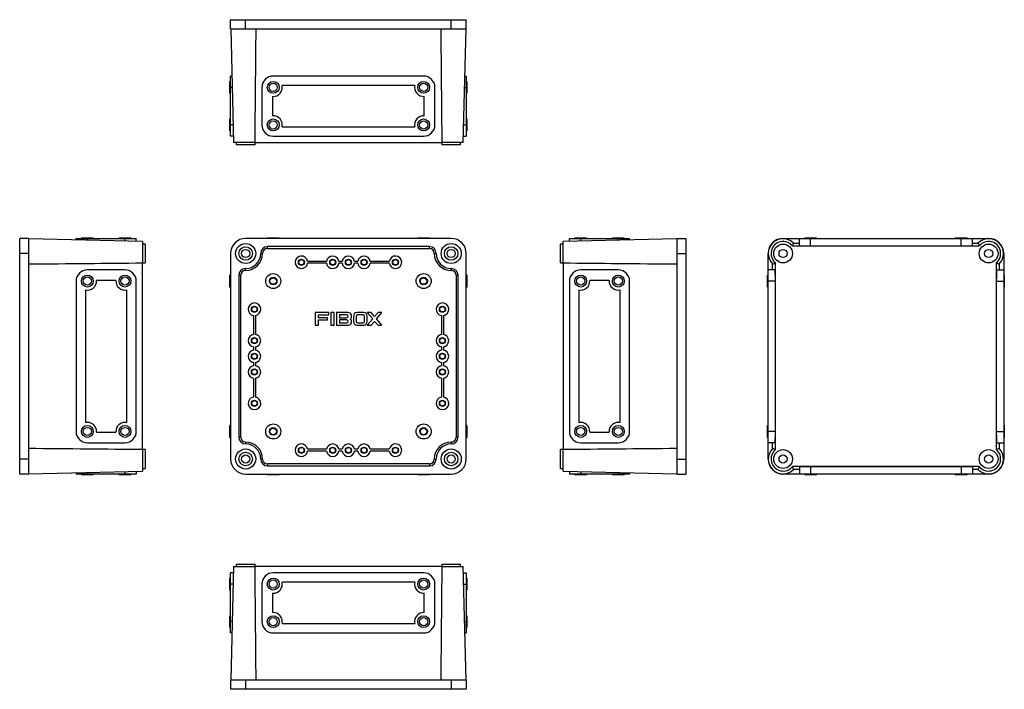
# Model space of a CAD drawing. Extents: x 24 to 810, y 23 to 557.
import ezdxf

# ---------------------------------------------------------------- set-up
doc = ezdxf.new("R2010")
doc.units = 0
doc.header["$LTSCALE"] = 2
doc.layers.get('0').update_dxf_attribs({"linetype": 'CONTINUOUS'})

msp = doc.modelspace()

# ---------------------------------------------------------------- linework, layer by layer
at = {"color": 7, "linetype": 'CONTINUOUS'}
for p, q in [((192.45, 549.96), (192.45, 557.16)), ((192.45, 557.16), (204.45, 557.16)), ((192.45, 549.96), (204.45, 549.96)), ((192.63, 549.96), (194.85, 459.16)), ((204.45, 549.96), (204.45, 557.16)), ((204.45, 557.16), (368.45, 557.16)), ((204.45, 549.96), (368.45, 549.96)), ((368.45, 549.96), (368.45, 557.16)), ((368.45, 557.16), (380.45, 557.16)), ((368.45, 549.96), (380.45, 549.96)), ((378.06, 459.16), (380.28, 549.96)), ((380.45, 549.96), (380.45, 557.16)), ((192.45, 503.16), (192.45, 512.16)), ((193.55, 512.16), (192.45, 512.16)), ((346.45, 512.16), (226.45, 512.16)), ((379.35, 512.16), (380.45, 512.16)), ((380.45, 512.16), (380.45, 503.16)), ((192.45, 507.91), (191.95, 507.91)), ((191.95, 503.16), (191.95, 507.91)), ((191.95, 498.41), (191.95, 503.16)), ((192.45, 473.16), (192.45, 503.16)), ((217.45, 503.16), (217.45, 473.16)), ((339.36, 504.66), (233.55, 504.66)), ((355.45, 473.16), (355.45, 503.16)), ((380.95, 507.91), (380.45, 507.91)), ((380.45, 503.16), (380.45, 473.16)), ((380.95, 507.91), (380.95, 498.41)), ((191.95, 498.41), (192.45, 498.41)), ((225.95, 495.93), (225.95, 480.39)), ((346.95, 480.39), (346.95, 495.93)), ((380.45, 498.41), (380.95, 498.41)), ((192.45, 477.91), (191.95, 477.91)), ((191.95, 473.16), (191.95, 477.91)), ((191.95, 468.41), (191.95, 473.16)), ((192.45, 464.16), (192.45, 473.16)), ((233.55, 471.66), (339.36, 471.66)), ((380.95, 477.91), (380.45, 477.91)), ((380.45, 473.16), (380.45, 464.16)), ((380.95, 477.91), (380.95, 468.41)), ((191.95, 468.41), (192.45, 468.41)), ((194.73, 464.16), (192.45, 464.16)), ((226.45, 464.16), (346.45, 464.16)), ((378.18, 464.16), (380.45, 464.16)), ((380.45, 468.41), (380.95, 468.41)), ((211.95, 459.16), (194.85, 459.16)), ((196.95, 459.16), (196.95, 457.16)), ((204.45, 457.16), (196.95, 457.16)), ((211.95, 457.16), (204.45, 457.16)), ((211.95, 457.16), (211.95, 459.16)), ((211.95, 459.16), (360.95, 459.16)), ((360.95, 459.16), (360.95, 457.16)), ((378.06, 459.16), (360.95, 459.16)), ((375.95, 457.16), (360.95, 457.16)), ((375.95, 457.16), (375.95, 459.16)), ((31.38, 382.57), (24.18, 382.57)), ((24.18, 370.57), (24.18, 382.57)), ((31.38, 370.57), (31.38, 382.57)), ((122.18, 380.17), (31.38, 382.39)), ((69.18, 381.47), (69.18, 382.57)), ((69.18, 382.57), (78.18, 382.57)), ((73.43, 383.07), (73.43, 382.57)), ((73.43, 383.07), (82.93, 383.07)), ((78.18, 382.57), (108.18, 382.57)), ((82.93, 382.57), (82.93, 383.07)), ((103.43, 383.07), (103.43, 382.57)), ((103.43, 383.07), (112.93, 383.07)), ((108.18, 382.57), (117.18, 382.57)), ((112.93, 382.57), (112.93, 383.07)), ((117.18, 380.29), (117.18, 382.57)), ((122.18, 380.17), (122.18, 363.07)), ((124.18, 378.07), (122.18, 378.07)), ((124.18, 378.07), (124.18, 363.07)), ((368.45, 382.57), (204.45, 382.57)), ((221.7, 383.07), (221.7, 382.57)), ((221.7, 383.07), (231.2, 383.07)), ((231.2, 382.57), (231.2, 383.07)), ((341.7, 383.07), (341.7, 382.57)), ((341.7, 383.07), (351.2, 383.07)), ((351.2, 382.57), (351.2, 383.07)), ((457.75, 378.07), (455.75, 378.07)), ((455.75, 363.07), (455.75, 378.07)), ((548.55, 382.39), (457.75, 380.17)), ((457.75, 363.07), (457.75, 380.17)), ((462.75, 382.57), (471.75, 382.57)), ((462.75, 380.29), (462.75, 382.57)), ((467, 383.07), (467, 382.57)), ((467, 383.07), (471.75, 383.07)), ((471.75, 383.07), (476.5, 383.07)), ((471.75, 382.57), (501.75, 382.57)), ((476.5, 382.57), (476.5, 383.07)), ((497, 383.07), (497, 382.57)), ((497, 383.07), (501.75, 383.07)), ((501.75, 383.07), (506.5, 383.07)), ((501.75, 382.57), (510.75, 382.57)), ((506.5, 382.57), (506.5, 383.07)), ((510.75, 381.47), (510.75, 382.57)), ((548.55, 382.57), (548.55, 370.57)), ((548.55, 382.57), (555.75, 382.57)), ((555.75, 382.57), (555.75, 370.57)), ((633.21, 382.57), (646.21, 382.57)), ((641.55, 378.94), (646.21, 378.94)), ((646.21, 376.93), (646.21, 382.57)), ((646.21, 382.57), (655.21, 382.57)), ((650.46, 383.07), (650.46, 382.57)), ((650.46, 383.07), (659.96, 383.07)), ((655.21, 376.7), (655.21, 382.57)), ((655.21, 382.57), (775.21, 382.57)), ((659.96, 382.57), (659.96, 383.07)), ((770.46, 383.07), (770.46, 382.57)), ((770.46, 383.07), (779.96, 383.07)), ((775.21, 376.7), (775.21, 382.57)), ((775.21, 382.57), (784.21, 382.57)), ((779.96, 382.57), (779.96, 383.07)), ((784.21, 376.93), (784.21, 382.57)), ((784.21, 382.57), (797.21, 382.57)), ((784.21, 378.94), (788.86, 378.94)), ((31.38, 370.57), (24.18, 370.57)), ((24.18, 206.57), (24.18, 370.57)), ((31.38, 206.57), (31.38, 370.57)), ((192.45, 370.57), (192.45, 206.57)), ((216.45, 370.67), (216.45, 370.57)), ((217.99, 370.67), (216.45, 370.67)), ((217.99, 370.57), (216.45, 370.57)), ((217.99, 370.57), (217.99, 370.67)), ((351.05, 376.07), (221.85, 376.07)), ((221.85, 374.53), (221.85, 376.07)), ((221.85, 374.53), (351.05, 374.53)), ((351.05, 374.53), (351.05, 376.07)), ((354.92, 370.67), (356.45, 370.67)), ((354.92, 370.67), (354.92, 370.57)), ((354.92, 370.57), (356.45, 370.57)), ((356.45, 370.57), (356.45, 370.67)), ((380.45, 206.57), (380.45, 370.57)), ((548.55, 370.57), (555.75, 370.57)), ((548.55, 370.57), (548.55, 206.57)), ((555.75, 370.57), (555.75, 206.57)), ((621.21, 357.57), (621.21, 370.57)), ((640.71, 376.57), (789.71, 376.57)), ((655.21, 376.7), (775.21, 376.7)), ((809.21, 370.57), (809.21, 357.57)), ((122.18, 363.07), (124.18, 363.07)), ((122.18, 214.07), (122.18, 363.07)), ((269.01, 364.32), (253.9, 364.32)), ((269.01, 362.82), (253.9, 362.82)), ((281.51, 364.32), (278.9, 364.32)), ((281.51, 362.82), (278.9, 362.82)), ((294.01, 364.32), (291.4, 364.32)), ((294.01, 362.82), (291.4, 362.82)), ((319.01, 364.32), (303.9, 364.32)), ((319.01, 362.82), (303.9, 362.82)), ((455.75, 363.07), (457.75, 363.07)), ((457.75, 363.07), (457.75, 214.07)), ((624.83, 357.57), (624.83, 362.22)), ((627.21, 214.07), (627.21, 363.07)), ((803.21, 363.07), (803.21, 214.07)), ((805.59, 362.22), (805.59, 357.57)), ((108.18, 357.57), (78.18, 357.57)), ((204.45, 358.57), (204.35, 358.57)), ((204.35, 357.03), (204.35, 358.57)), ((204.35, 357.03), (204.45, 357.03)), ((204.45, 357.03), (204.45, 358.57)), ((368.55, 358.57), (368.45, 358.57)), ((368.45, 357.03), (368.45, 358.57)), ((368.45, 357.03), (368.55, 357.03)), ((368.55, 357.03), (368.55, 358.57)), ((501.75, 357.57), (471.75, 357.57)), ((626.84, 357.57), (621.21, 357.57)), ((621.21, 348.57), (621.21, 357.57)), ((803.57, 357.57), (809.21, 357.57)), ((809.21, 357.57), (809.21, 348.57)), ((69.18, 348.57), (69.18, 228.57)), ((100.95, 349.07), (85.42, 349.07)), ((117.18, 228.57), (117.18, 348.57)), ((192.45, 353.32), (191.95, 353.32)), ((191.95, 343.82), (191.95, 353.32)), ((198.95, 353.17), (198.95, 223.97)), ((200.49, 353.17), (198.95, 353.17)), ((200.49, 223.97), (200.49, 353.17)), ((372.42, 353.17), (373.95, 353.17)), ((372.42, 353.17), (372.42, 223.97)), ((373.95, 223.97), (373.95, 353.17)), ((380.95, 353.32), (380.45, 353.32)), ((380.95, 353.32), (380.95, 343.82)), ((462.75, 348.57), (462.75, 228.57)), ((494.52, 349.07), (478.98, 349.07)), ((510.75, 228.57), (510.75, 348.57)), ((621.21, 353.32), (620.71, 353.32)), ((620.71, 343.82), (620.71, 353.32)), ((621.21, 228.57), (621.21, 348.57)), ((627.08, 348.57), (621.21, 348.57)), ((627.08, 228.57), (627.08, 348.57)), ((803.34, 348.57), (803.34, 228.57)), ((803.34, 348.57), (809.21, 348.57)), ((809.71, 353.32), (809.21, 353.32)), ((809.21, 348.57), (809.21, 228.57)), ((809.71, 353.32), (809.71, 343.82)), ((76.68, 341.47), (76.68, 235.66)), ((109.68, 235.66), (109.68, 341.47)), ((191.95, 343.82), (192.45, 343.82)), ((380.45, 343.82), (380.95, 343.82)), ((470.25, 341.47), (470.25, 235.66)), ((503.25, 235.66), (503.25, 341.47)), ((620.71, 343.82), (621.21, 343.82)), ((809.21, 343.82), (809.71, 343.82)), ((260.04, 323.41), (260.04, 313.41)), ((270.75, 323.41), (260.04, 323.41)), ((270.75, 321.63), (270.75, 323.41)), ((272.54, 323.41), (272.54, 313.41)), ((275.04, 323.41), (272.54, 323.41)), ((275.04, 313.41), (275.04, 323.41)), ((276.83, 323.41), (276.83, 313.41)), ((286.11, 323.41), (276.83, 323.41)), ((298.61, 323.41), (293.31, 323.41)), ((304.55, 323.41), (301.5, 323.41)), ((301.5, 323.41), (305.84, 318.41)), ((307.36, 320.4), (304.55, 323.41)), ((310.18, 323.41), (307.36, 320.4)), ((308.88, 318.41), (313.22, 323.41)), ((313.22, 323.41), (310.18, 323.41)), ((210.7, 321.12), (210.7, 306.01)), ((212.2, 321.12), (212.2, 306.01)), ((262.54, 321.63), (270.75, 321.63)), ((262.54, 319.31), (262.54, 321.63)), ((269.68, 319.31), (262.54, 319.31)), ((262.54, 317.52), (269.68, 317.52)), ((262.54, 313.41), (262.54, 317.52)), ((269.68, 317.52), (269.68, 319.31)), ((279.33, 321.63), (279.33, 319.31)), ((285.04, 321.63), (279.33, 321.63)), ((279.33, 319.31), (285.04, 319.31)), ((279.33, 317.52), (279.33, 315.2)), ((285.04, 317.52), (279.33, 317.52)), ((279.33, 315.2), (285.04, 315.2)), ((290.45, 320.56), (290.45, 316.27)), ((292.64, 320.47), (292.64, 316.36)), ((298.21, 321.54), (293.71, 321.54)), ((293.71, 315.29), (298.21, 315.29)), ((299.28, 316.36), (299.28, 320.47)), ((301.47, 316.27), (301.47, 320.56)), ((305.84, 318.41), (301.5, 313.41)), ((304.55, 313.41), (307.36, 316.43)), ((307.36, 316.43), (310.18, 313.41)), ((313.22, 313.41), (308.88, 318.41)), ((360.7, 321.12), (360.7, 306.01)), ((362.2, 321.12), (362.2, 306.01)), ((260.04, 313.41), (262.54, 313.41)), ((272.54, 313.41), (275.04, 313.41)), ((276.83, 313.41), (286.11, 313.41)), ((293.31, 313.41), (298.61, 313.41)), ((301.5, 313.41), (304.55, 313.41)), ((310.18, 313.41), (313.22, 313.41)), ((210.7, 296.12), (210.7, 293.51)), ((212.2, 296.12), (212.2, 293.51)), ((360.7, 296.12), (360.7, 293.51)), ((362.2, 296.12), (362.2, 293.51)), ((210.7, 283.62), (210.7, 281.01)), ((212.2, 283.62), (212.2, 281.01)), ((360.7, 283.62), (360.7, 281.01)), ((362.2, 283.62), (362.2, 281.01)), ((210.7, 271.12), (210.7, 256.01)), ((212.2, 271.12), (212.2, 256.01)), ((360.7, 271.12), (360.7, 256.01)), ((362.2, 271.12), (362.2, 256.01)), ((85.42, 228.07), (100.95, 228.07)), ((192.45, 233.32), (191.95, 233.32)), ((191.95, 223.82), (191.95, 233.32)), ((380.95, 233.32), (380.45, 233.32)), ((380.95, 233.32), (380.95, 223.82)), ((478.98, 228.07), (494.52, 228.07)), ((621.21, 233.32), (620.71, 233.32)), ((620.71, 223.82), (620.71, 233.32)), ((627.08, 228.57), (621.21, 228.57)), ((621.21, 219.57), (621.21, 228.57)), ((803.34, 228.57), (809.21, 228.57)), ((809.71, 233.32), (809.21, 233.32)), ((809.21, 228.57), (809.21, 219.57)), ((809.71, 233.32), (809.71, 223.82)), ((191.95, 223.82), (192.45, 223.82)), ((200.49, 223.97), (198.95, 223.97)), ((204.35, 220.1), (204.35, 218.57)), ((204.45, 220.1), (204.35, 220.1)), ((204.45, 220.1), (204.45, 218.57)), ((368.45, 220.1), (368.45, 218.57)), ((368.55, 220.1), (368.45, 220.1)), ((368.55, 220.1), (368.55, 218.57)), ((372.42, 223.97), (373.95, 223.97)), ((380.45, 223.82), (380.95, 223.82)), ((620.71, 223.82), (621.21, 223.82)), ((809.21, 223.82), (809.71, 223.82)), ((78.18, 219.57), (108.18, 219.57)), ((124.18, 214.07), (122.18, 214.07)), ((122.18, 214.07), (122.18, 196.96)), ((124.18, 214.07), (124.18, 199.07)), ((204.35, 218.57), (204.45, 218.57)), ((269.01, 214.32), (253.9, 214.32)), ((269.01, 212.82), (253.9, 212.82)), ((281.51, 214.32), (278.9, 214.32)), ((281.51, 212.82), (278.9, 212.82)), ((294.01, 214.32), (291.4, 214.32)), ((294.01, 212.82), (291.4, 212.82)), ((319.01, 214.32), (303.9, 214.32)), ((319.01, 212.82), (303.9, 212.82)), ((368.45, 218.57), (368.55, 218.57)), ((457.75, 214.07), (455.75, 214.07)), ((455.75, 199.07), (455.75, 214.07)), ((457.75, 196.96), (457.75, 214.07)), ((471.75, 219.57), (501.75, 219.57)), ((626.84, 219.57), (621.21, 219.57)), ((621.21, 206.57), (621.21, 219.57)), ((624.83, 214.91), (624.83, 219.57)), ((803.57, 219.57), (809.21, 219.57)), ((805.59, 219.57), (805.59, 214.91)), ((809.21, 219.57), (809.21, 206.57)), ((31.38, 206.57), (24.18, 206.57)), ((24.18, 194.57), (24.18, 206.57)), ((31.38, 194.57), (31.38, 206.57)), ((216.45, 206.57), (216.45, 206.47)), ((217.99, 206.57), (216.45, 206.57)), ((217.99, 206.47), (216.45, 206.47)), ((217.99, 206.47), (217.99, 206.57)), ((354.92, 206.57), (356.45, 206.57)), ((354.92, 206.57), (354.92, 206.47)), ((354.92, 206.47), (356.45, 206.47)), ((356.45, 206.47), (356.45, 206.57)), ((548.55, 206.57), (548.55, 194.57)), ((548.55, 206.57), (555.75, 206.57)), ((555.75, 206.57), (555.75, 194.57)), ((31.38, 194.74), (122.18, 196.96)), ((117.18, 196.84), (117.18, 194.57)), ((122.18, 199.07), (124.18, 199.07)), ((221.85, 202.6), (221.85, 201.07)), ((351.05, 202.6), (221.85, 202.6)), ((221.85, 201.07), (351.05, 201.07)), ((351.05, 202.6), (351.05, 201.07)), ((455.75, 199.07), (457.75, 199.07)), ((457.75, 196.96), (548.55, 194.74)), ((462.75, 196.84), (462.75, 194.57)), ((789.71, 200.57), (640.71, 200.57)), ((646.21, 198.19), (641.55, 198.19)), ((646.21, 200.2), (646.21, 194.57)), ((775.21, 200.43), (655.21, 200.43)), ((655.21, 200.43), (655.21, 194.57)), ((775.21, 200.43), (775.21, 194.57)), ((784.21, 200.2), (784.21, 194.57)), ((788.86, 198.19), (784.21, 198.19)), ((31.38, 194.57), (24.18, 194.57)), ((69.18, 195.67), (69.18, 194.57)), ((78.18, 194.57), (69.18, 194.57)), ((73.43, 194.57), (73.43, 194.07)), ((78.18, 194.07), (73.43, 194.07)), ((108.18, 194.57), (78.18, 194.57)), ((82.93, 194.07), (78.18, 194.07)), ((82.93, 194.07), (82.93, 194.57)), ((103.43, 194.57), (103.43, 194.07)), ((108.18, 194.07), (103.43, 194.07)), ((117.18, 194.57), (108.18, 194.57)), ((112.93, 194.07), (108.18, 194.07)), ((112.93, 194.07), (112.93, 194.57)), ((204.45, 194.57), (368.45, 194.57)), ((221.7, 194.57), (221.7, 194.07)), ((231.2, 194.07), (221.7, 194.07)), ((231.2, 194.07), (231.2, 194.57)), ((341.7, 194.57), (341.7, 194.07)), ((351.2, 194.07), (341.7, 194.07)), ((351.2, 194.07), (351.2, 194.57)), ((471.75, 194.57), (462.75, 194.57)), ((467, 194.57), (467, 194.07)), ((476.5, 194.07), (467, 194.07)), ((501.75, 194.57), (471.75, 194.57)), ((476.5, 194.07), (476.5, 194.57)), ((497, 194.57), (497, 194.07)), ((506.5, 194.07), (497, 194.07)), ((510.75, 194.57), (501.75, 194.57)), ((506.5, 194.07), (506.5, 194.57)), ((510.75, 195.67), (510.75, 194.57)), ((548.55, 194.57), (555.75, 194.57)), ((646.21, 194.57), (633.21, 194.57)), ((655.21, 194.57), (646.21, 194.57)), ((650.46, 194.57), (650.46, 194.07)), ((659.96, 194.07), (650.46, 194.07)), ((775.21, 194.57), (655.21, 194.57)), ((659.96, 194.07), (659.96, 194.57)), ((770.46, 194.57), (770.46, 194.07)), ((779.96, 194.07), (770.46, 194.07)), ((784.21, 194.57), (775.21, 194.57)), ((779.96, 194.07), (779.96, 194.57)), ((797.21, 194.57), (784.21, 194.57)), ((194.85, 120.78), (192.63, 29.98)), ((194.85, 120.78), (211.95, 120.78)), ((196.95, 122.78), (196.95, 120.78)), ((196.95, 122.78), (204.45, 122.78)), ((204.45, 122.78), (211.95, 122.78)), ((211.95, 120.78), (211.95, 122.78)), ((360.95, 120.78), (211.95, 120.78)), ((360.95, 122.78), (360.95, 120.78)), ((360.95, 122.78), (375.95, 122.78)), ((360.95, 120.78), (378.06, 120.78)), ((375.95, 120.78), (375.95, 122.78)), ((380.28, 29.98), (378.06, 120.78)), ((192.45, 111.53), (191.95, 111.53)), ((191.95, 102.03), (191.95, 111.53)), ((192.45, 106.78), (192.45, 115.78)), ((194.73, 115.78), (192.45, 115.78)), ((346.45, 115.78), (226.45, 115.78)), ((378.18, 115.78), (380.45, 115.78)), ((380.45, 115.78), (380.45, 106.78)), ((380.95, 111.53), (380.45, 111.53)), ((380.95, 111.53), (380.95, 106.78)), ((192.45, 76.78), (192.45, 106.78)), ((217.45, 106.78), (217.45, 76.78)), ((339.36, 108.28), (233.55, 108.28)), ((355.45, 76.78), (355.45, 106.78)), ((380.45, 106.78), (380.45, 76.78)), ((380.95, 106.78), (380.95, 102.03)), ((191.95, 102.03), (192.45, 102.03)), ((225.95, 99.55), (225.95, 84.01)), ((346.95, 84.01), (346.95, 99.55)), ((380.45, 102.03), (380.95, 102.03)), ((192.45, 81.53), (191.95, 81.53)), ((191.95, 72.03), (191.95, 81.53)), ((380.95, 81.53), (380.45, 81.53)), ((380.95, 81.53), (380.95, 76.78)), ((191.95, 72.03), (192.45, 72.03)), ((192.45, 67.78), (192.45, 76.78)), ((233.55, 75.28), (339.36, 75.28)), ((380.45, 76.78), (380.45, 67.78)), ((380.45, 72.03), (380.95, 72.03)), ((380.95, 76.78), (380.95, 72.03)), ((193.55, 67.78), (192.45, 67.78)), ((226.45, 67.78), (346.45, 67.78)), ((379.35, 67.78), (380.45, 67.78)), ((192.45, 29.98), (192.45, 22.78)), ((204.45, 29.98), (192.45, 29.98)), ((204.45, 29.98), (204.45, 22.78)), ((368.45, 29.98), (204.45, 29.98)), ((368.45, 29.98), (368.45, 22.78)), ((380.45, 29.98), (368.45, 29.98)), ((380.45, 29.98), (380.45, 22.78)), ((204.45, 22.78), (192.45, 22.78)), ((368.45, 22.78), (204.45, 22.78)), ((380.45, 22.78), (368.45, 22.78))]:
    msp.add_line(p, q, dxfattribs=at)
at = {"color": 8, "linetype": 'CONTINUOUS'}
for p, q in [((193.77, 503.16), (192.45, 503.16)), ((379.13, 503.16), (380.45, 503.16)), ((194.51, 473.16), (192.45, 473.16)), ((378.4, 473.16), (380.45, 473.16)), ((78.18, 381.25), (78.18, 382.57)), ((108.18, 380.51), (108.18, 382.57)), ((471.75, 380.51), (471.75, 382.57)), ((501.75, 381.25), (501.75, 382.57)), ((108.18, 196.62), (108.18, 194.57)), ((471.75, 196.62), (471.75, 194.57)), ((78.18, 195.89), (78.18, 194.57)), ((501.75, 195.89), (501.75, 194.57)), ((194.51, 106.78), (192.45, 106.78)), ((378.4, 106.78), (380.45, 106.78)), ((193.77, 76.78), (192.45, 76.78)), ((379.13, 76.78), (380.45, 76.78))]:
    msp.add_line(p, q, dxfattribs=at)
at = {"color": 7, "linetype": 'CONTINUOUS'}
for centre, radius in [((226.45, 503.16), 4.75), ((226.45, 503.16), 3.25), ((346.45, 503.16), 4.75), ((346.45, 503.16), 3.25), ((226.45, 473.16), 4.75), ((226.45, 473.16), 3.25), ((346.45, 473.16), 4.75), ((346.45, 473.16), 3.25), ((204.45, 370.57), 8), ((368.45, 370.57), 8), ((633.21, 370.57), 7.5), ((797.21, 370.57), 7.5), ((204.45, 370.57), 5.4), ((204.45, 370.57), 3.25), ((368.45, 370.57), 5.4), ((368.45, 370.57), 3.25), ((633.21, 370.57), 3.25), ((797.21, 370.57), 3.25), ((248.95, 363.57), 2.4), ((248.95, 363.57), 2.15), ((273.95, 363.57), 2.4), ((273.95, 363.57), 2.15), ((286.45, 363.57), 2.4), ((286.45, 363.57), 2.15), ((298.95, 363.57), 2.4), ((298.95, 363.57), 2.15), ((323.95, 363.57), 2.4), ((323.95, 363.57), 2.15), ((226.45, 348.57), 6), ((346.45, 348.57), 6), ((78.18, 348.57), 4.75), ((78.18, 348.57), 3.25), ((108.18, 348.57), 4.75), ((108.18, 348.57), 3.25), ((226.45, 348.57), 3), ((226.45, 348.57), 2.6), ((346.45, 348.57), 3), ((346.45, 348.57), 2.6), ((471.75, 348.57), 4.75), ((471.75, 348.57), 3.25), ((501.75, 348.57), 4.75), ((501.75, 348.57), 3.25), ((211.45, 326.07), 2.4), ((211.45, 326.07), 2.15), ((361.45, 326.07), 2.4), ((361.45, 326.07), 2.15), ((211.45, 301.07), 2.4), ((211.45, 301.07), 2.15), ((361.45, 301.07), 2.4), ((361.45, 301.07), 2.15), ((211.45, 288.57), 2.4), ((211.45, 288.57), 2.15), ((361.45, 288.57), 2.4), ((361.45, 288.57), 2.15), ((211.45, 276.07), 2.4), ((211.45, 276.07), 2.15), ((361.45, 276.07), 2.4), ((361.45, 276.07), 2.15), ((211.45, 251.07), 2.4), ((211.45, 251.07), 2.15), ((361.45, 251.07), 2.4), ((361.45, 251.07), 2.15), ((78.18, 228.57), 4.75), ((78.18, 228.57), 3.25), ((108.18, 228.57), 4.75), ((108.18, 228.57), 3.25), ((226.45, 228.57), 6), ((226.45, 228.57), 3), ((226.45, 228.57), 2.6), ((346.45, 228.57), 6), ((346.45, 228.57), 3), ((346.45, 228.57), 2.6), ((471.75, 228.57), 4.75), ((471.75, 228.57), 3.25), ((501.75, 228.57), 4.75), ((501.75, 228.57), 3.25), ((204.45, 206.57), 8), ((248.95, 213.57), 2.4), ((248.95, 213.57), 2.15), ((273.95, 213.57), 2.4), ((273.95, 213.57), 2.15), ((286.45, 213.57), 2.4), ((286.45, 213.57), 2.15), ((298.95, 213.57), 2.4), ((298.95, 213.57), 2.15), ((323.95, 213.57), 2.4), ((323.95, 213.57), 2.15), ((368.45, 206.57), 8), ((633.21, 206.57), 7.5), ((797.21, 206.57), 7.5), ((204.45, 206.57), 5.4), ((204.45, 206.57), 3.25), ((368.45, 206.57), 5.4), ((368.45, 206.57), 3.25), ((633.21, 206.57), 3.25), ((797.21, 206.57), 3.25), ((226.45, 106.78), 4.75), ((226.45, 106.78), 3.25), ((346.45, 106.78), 4.75), ((346.45, 106.78), 3.25), ((226.45, 76.78), 4.75), ((226.45, 76.78), 3.25), ((346.45, 76.78), 4.75), ((346.45, 76.78), 3.25)]:
    msp.add_circle(centre, radius, dxfattribs=at)
for centre, radius, start, end in [((226.45, 503.16), 9, 90, 180), ((346.45, 503.16), 9, 0, 90), ((226.45, 503.16), 7.25, 266.04543, 11.94054), ((346.45, 503.16), 7.25, 168.05946, 273.95457), ((226.45, 473.16), 7.25, 348.05946, 93.95457), ((346.45, 473.16), 7.25, 86.04543, 191.94054), ((226.45, 473.16), 9, 180, 270), ((346.45, 473.16), 9, 270, 0), ((204.45, 370.57), 12, 90, 180), ((368.45, 370.57), 12, 0, 90), ((633.21, 370.57), 12, 90, 180), ((633.21, 370.57), 11.82, 45.11542, 224.88458), ((633.21, 370.57), 9.6, 38.65864, 231.34136), ((797.21, 370.57), 11.82, 315.11542, 134.88458), ((797.21, 370.57), 9.6, 308.65864, 141.34136), ((797.21, 370.57), 12, 0, 90), ((204.45, 370.57), 12, 270, 0), ((204.45, 370.57), 13.54, 270, 0), ((221.85, 370.67), 5.4, 90, 180), ((221.85, 370.67), 3.86, 90, 180), ((351.05, 370.67), 5.4, 0, 90), ((351.05, 370.67), 3.86, 0, 90), ((368.45, 370.57), 13.54, 180, 270), ((368.45, 370.57), 12, 180, 270), ((248.95, 363.57), 5, 8.62693, 351.37307), ((273.95, 363.57), 5, 8.62693, 171.37307), ((273.95, 363.57), 5, 188.62693, 351.37307), ((286.45, 363.57), 5, 8.62693, 171.37307), ((286.45, 363.57), 5, 188.62693, 351.37307), ((298.95, 363.57), 5, 8.62693, 171.37307), ((298.95, 363.57), 5, 188.62693, 351.37307), ((323.95, 363.57), 5, 188.62693, 171.37307), ((78.18, 348.57), 9, 90, 180), ((108.18, 348.57), 9, 0, 90), ((204.35, 353.17), 5.4, 90, 180), ((204.35, 353.17), 3.86, 90, 180), ((368.55, 353.17), 5.4, 0, 90), ((368.55, 353.17), 3.86, 0, 90), ((471.75, 348.57), 9, 90, 180), ((501.75, 348.57), 9, 0, 90), ((78.18, 348.57), 7.25, 258.05946, 3.95457), ((108.18, 348.57), 7.25, 176.04543, 281.94054), ((471.75, 348.57), 7.25, 258.05946, 3.95457), ((501.75, 348.57), 7.25, 176.04543, 281.94054), ((211.45, 326.07), 5, 278.62693, 261.37307), ((361.45, 326.07), 5, 278.62693, 261.37307), ((286.11, 320.56), 2.86, 311.40962, 90), ((293.31, 320.56), 2.86, 90, 180), ((298.61, 320.56), 2.86, 0, 90), ((285.04, 320.47), 1.16, 270, 90), ((285.04, 316.36), 1.16, 270, 90), ((286.11, 316.27), 2.86, 270, 48.59038), ((293.31, 316.27), 2.86, 180, 270), ((293.71, 320.47), 1.07, 90, 180), ((293.71, 316.36), 1.07, 180, 270), ((298.21, 320.47), 1.07, 0, 90), ((298.21, 316.36), 1.07, 270, 0), ((298.61, 316.27), 2.86, 270, 0), ((211.45, 301.07), 5, 98.62693, 261.37307), ((211.45, 301.07), 5, 278.62693, 81.37307), ((361.45, 301.07), 5, 98.62693, 261.37307), ((361.45, 301.07), 5, 278.62693, 81.37307), ((211.45, 288.57), 5, 98.62693, 261.37307), ((211.45, 288.57), 5, 278.62693, 81.37307), ((361.45, 288.57), 5, 98.62693, 261.37307), ((361.45, 288.57), 5, 278.62693, 81.37307), ((211.45, 276.07), 5, 98.62693, 261.37307), ((211.45, 276.07), 5, 278.62693, 81.37307), ((361.45, 276.07), 5, 98.62693, 261.37307), ((361.45, 276.07), 5, 278.62693, 81.37307), ((211.45, 251.07), 5, 98.62693, 81.37307), ((361.45, 251.07), 5, 98.62693, 81.37307), ((78.18, 228.57), 7.25, 356.04543, 101.94054), ((108.18, 228.57), 7.25, 78.05946, 183.95457), ((471.75, 228.57), 7.25, 356.04543, 101.94054), ((501.75, 228.57), 7.25, 78.05946, 183.95457), ((78.18, 228.57), 9, 180, 270), ((108.18, 228.57), 9, 270, 0), ((471.75, 228.57), 9, 180, 270), ((501.75, 228.57), 9, 270, 0), ((204.35, 223.97), 5.4, 180, 270), ((204.35, 223.97), 3.86, 180, 270), ((204.45, 206.57), 13.54, 0, 90), ((368.45, 206.57), 13.54, 90, 180), ((368.55, 223.97), 5.4, 270, 0), ((368.55, 223.97), 3.86, 270, 0), ((204.45, 206.57), 12, 0, 90), ((248.95, 213.57), 5, 8.62693, 351.37307), ((273.95, 213.57), 5, 8.62693, 171.37307), ((273.95, 213.57), 5, 188.62693, 351.37307), ((286.45, 213.57), 5, 8.62693, 171.37307), ((286.45, 213.57), 5, 188.62693, 351.37307), ((298.95, 213.57), 5, 8.62693, 171.37307), ((298.95, 213.57), 5, 188.62693, 351.37307), ((323.95, 213.57), 5, 188.62693, 171.37307), ((368.45, 206.57), 12, 90, 180), ((633.21, 206.57), 11.82, 135.11542, 314.88458), ((633.21, 206.57), 9.6, 128.65864, 321.34136), ((797.21, 206.57), 11.82, 225.11542, 44.88458), ((797.21, 206.57), 9.6, 218.65864, 51.34136), ((204.45, 206.57), 12, 180, 270), ((221.85, 206.47), 5.4, 180, 270), ((221.85, 206.47), 3.86, 180, 270), ((351.05, 206.47), 5.4, 270, 0), ((351.05, 206.47), 3.86, 270, 0), ((368.45, 206.57), 12, 270, 0), ((633.21, 206.57), 12, 180, 270), ((797.21, 206.57), 12, 270, 0), ((226.45, 106.78), 9, 90, 180), ((346.45, 106.78), 9, 0, 90), ((226.45, 106.78), 7.25, 266.04543, 11.94054), ((346.45, 106.78), 7.25, 168.05946, 273.95457), ((226.45, 76.78), 7.25, 348.05946, 93.95457), ((346.45, 76.78), 7.25, 86.04543, 191.94054), ((226.45, 76.78), 9, 180, 270), ((346.45, 76.78), 9, 270, 0)]:
    msp.add_arc(centre, radius, start, end, dxfattribs=at)
for centre, major_axis, ratio, start_param, end_param in [((204.45, 1337.11), (0, 1186.2), 0.009403, 3.879108, 3.986776), ((368.45, 1337.11), (0, 1186.2), 0.009403, 2.29641, 2.404077), ((633.21, 399.56), (0, 31.06), 0.359082, 3.879108, 3.986776), ((797.21, 399.56), (0, 31.06), 0.359082, 2.29641, 2.404077), ((655.21, 376.93), (9, 0), 0.026186, 3.141593, 4.712389), ((775.21, 376.93), (9, 0), 0.026186, 4.712389, 6.283185), ((-755.77, 370.57), (1186.2, 0), 0.009403, 5.438002, 5.54567), ((1335.7, 370.57), (1186.2, 0), 0.009403, 3.879108, 3.986776), ((604.22, 370.57), (31.06, 0), 0.359082, 5.438002, 5.54567), ((826.2, 370.57), (31.06, 0), 0.359082, 3.879108, 3.986776), ((626.84, 348.57), (0, 9), 0.026186, 4.712389, 6.283185), ((803.57, 348.57), (0, 9), 0.026186, 0, 1.570796), ((626.84, 228.57), (0, 9), 0.026186, 3.141593, 4.712389), ((803.57, 228.57), (0, 9), 0.026186, 1.570796, 3.141593), ((-755.77, 206.57), (1186.2, 0), 0.009403, 0.737515, 0.845183), ((1335.7, 206.57), (1186.2, 0), 0.009403, 2.29641, 2.404077), ((604.22, 206.57), (31.06, 0), 0.359082, 0.737515, 0.845183), ((826.2, 206.57), (31.06, 0), 0.359082, 2.29641, 2.404077), ((633.21, 177.58), (0, 31.06), 0.359082, 5.438002, 5.54567), ((655.21, 200.2), (9, 0), 0.026186, 1.570796, 3.141593), ((775.21, 200.2), (9, 0), 0.026186, 0, 1.570796), ((797.21, 177.58), (0, 31.06), 0.359082, 0.737515, 0.845183), ((204.45, -757.17), (0, 1186.2), 0.009403, 5.438002, 5.54567), ((368.45, -757.17), (0, 1186.2), 0.009403, 0.737515, 0.845183)]:
    msp.add_ellipse(centre, major_axis=major_axis, ratio=ratio, start_param=start_param, end_param=end_param, dxfattribs=at)

doc.saveas('drawing.dxf')
